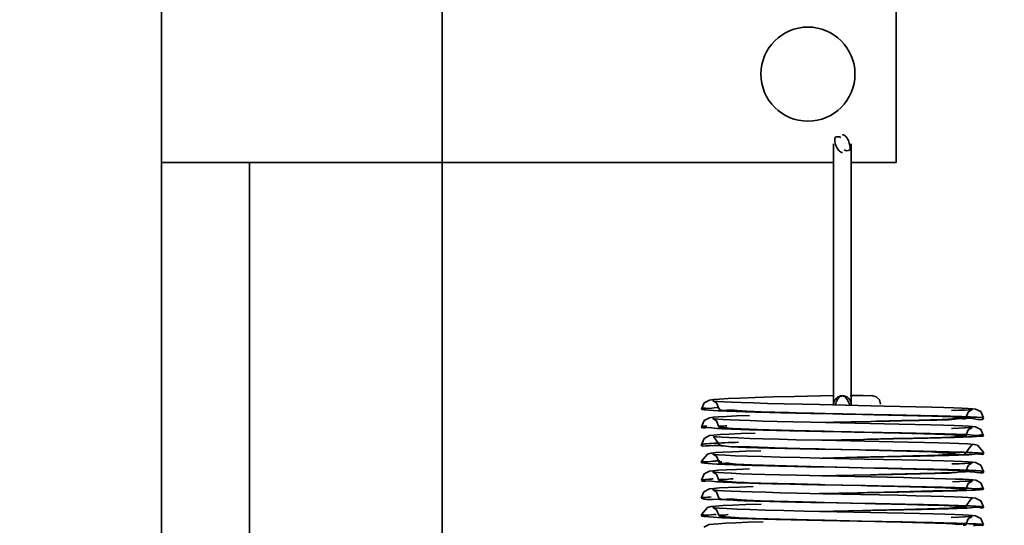
# Model space of a CAD drawing. Units: millimetres. Extents: x -334494 to -22080, y -93041 to 34289.
# Drawn here: x -327215 to -327181, y -87763 to -87746 of the extents above; entities that cross this region are included whole.
import ezdxf

# ---------------------------------------------------------------- set-up
doc = ezdxf.new("R2010")
doc.units = ezdxf.units.MM
doc.header["$LTSCALE"] = 20
for name, color, linetype, lineweight in [('KABINA', 5, 'Continuous', 35), ('KOTY', 7, 'Continuous', 9), ('RÁM', 4, 'Continuous', 35)]:
    doc.layers.add(name, color=color, linetype=linetype, lineweight=lineweight)
doc.styles.get("Standard").update_dxf_attribs({"font": 'arial.ttf'})
doc.dimstyles.get("Standard").update_dxf_attribs({"dimscale": 20, "dimtxt": 3, "dimasz": 3, "dimexe": 1, "dimexo": 0, "dimgap": 1.5, "dimtad": 1, "dimdsep": 46, "dimtxsty": 'Standard', "dimcen": 0, "dimdle": 1, "dimclrd": 256, "dimclre": 256, "dimclrt": 256, "dimaunit": 1, "dimadec": 0, "dimazin": 0, "dimtfac": 0.6, "dimtmove": 0, "dimatfit": 0, "dimfxl": 0, "dimtolj": 1, "dimarcsym": 0})

msp = doc.modelspace()

# ---------------------------------------------------------------- linework, layer by layer
at = {"layer": 'KABINA'}
msp.add_line((-327200.2296, -87581.2189), (-327200.2296, -87936.2189), dxfattribs=at)
at = {"layer": 'RÁM', "ltscale": 0.5}
for p, q in [((-327209.7771, -87790.5177), (-327209.7771, -87670.5177)), ((-327184.7771, -87750.5177), (-327184.7771, -87740.5177)), ((-327186.9037, -87758.7533), (-327186.9037, -87749.8825)), ((-327186.3037, -87758.7536), (-327186.3037, -87749.8825)), ((-327209.7771, -87750.5177), (-327186.9037, -87750.5177)), ((-327206.7771, -87790.5177), (-327206.7771, -87750.5177)), ((-327186.3037, -87750.5177), (-327184.7771, -87750.5177)), ((-327186.9037, -87758.4446), (-327188.2367, -87758.4749)), ((-327186.3454, -87758.4385), (-327186.1045, -87758.4388)), ((-327185.6037, -87758.4418), (-327186.2747, -87758.4498)), ((-327186.1045, -87758.4388), (-327185.8956, -87758.4394)), ((-327185.4528, -87758.4827), (-327185.6037, -87758.4418)), ((-327191.3132, -87758.6886), (-327191.4043, -87758.9053)), ((-327190.965, -87758.6305), (-327191.0018, -87758.6256)), ((-327190.8942, -87758.6922), (-327190.8041, -87758.9051)), ((-327189.5769, -87758.5114), (-327190.0888, -87758.5289)), ((-327189.6377, -87758.6957), (-327190.0468, -87758.6816)), ((-327187.3854, -87758.754), (-327187.9559, -87758.741)), ((-327185.1884, -87758.8012), (-327187.3854, -87758.754)), ((-327187.2929, -87758.7555), (-327186.9118, -87758.7466)), ((-327183.5637, -87758.8385), (-327185.1884, -87758.8012)), ((-327191.1379, -87758.9426), (-327191.2557, -87758.9331)), ((-327190.8712, -87758.8517), (-327190.8329, -87758.8499)), ((-327190.8021, -87758.9086), (-327190.8041, -87758.9051)), ((-327189.7661, -87759.1225), (-327190.2038, -87759.1384)), ((-327186.9265, -87759.0661), (-327187.2931, -87759.0586)), ((-327186.9179, -87759.0632), (-327187.1783, -87759.0571)), ((-327186.6115, -87759.0724), (-327186.9265, -87759.0661)), ((-327186.612, -87759.0703), (-327186.9179, -87759.0632)), ((-327186.2945, -87759.0775), (-327186.612, -87759.0703)), ((-327186.3067, -87759.0785), (-327186.6115, -87759.0724)), ((-327186.1545, -87759.0807), (-327186.312, -87759.0774)), ((-327186.1783, -87759.0811), (-327186.3067, -87759.0785)), ((-327185.5713, -87759.0931), (-327186.1822, -87759.0807)), ((-327185.5282, -87759.0949), (-327185.9292, -87759.0858)), ((-327183.1529, -87758.8498), (-327183.5637, -87758.8385)), ((-327182.8107, -87758.8606), (-327183.1529, -87758.8498)), ((-327182.5363, -87758.871), (-327182.8107, -87758.8606)), ((-327182.3275, -87758.881), (-327182.5363, -87758.871)), ((-327182.4039, -87759.2074), (-327182.3257, -87759.0058)), ((-327182.1793, -87758.8912), (-327182.3275, -87758.881)), ((-327182.3257, -87759.0058), (-327182.1857, -87758.9208)), ((-327191.3142, -87759.2939), (-327191.4048, -87759.5101)), ((-327191.3154, -87759.4884), (-327191.2554, -87759.482)), ((-327190.9646, -87759.2354), (-327191.0016, -87759.2305)), ((-327190.8906, -87759.301), (-327190.8046, -87759.5099)), ((-327189.7387, -87759.2974), (-327190.1065, -87759.2843)), ((-327189.3122, -87759.3107), (-327189.7387, -87759.2974)), ((-327186.6827, -87759.3744), (-327187.6791, -87759.3524)), ((-327187.3136, -87759.361), (-327186.9107, -87759.3515)), ((-327186.9107, -87759.3515), (-327186.5887, -87759.3441)), ((-327184.6761, -87759.4173), (-327186.6827, -87759.3744)), ((-327186.5887, -87759.3441), (-327186.2869, -87759.3372)), ((-327186.3041, -87759.3386), (-327185.6132, -87759.3228)), ((-327186.2869, -87759.3372), (-327186.1545, -87759.3342)), ((-327185.6268, -87759.3222), (-327185.4586, -87759.3184)), ((-327185.6132, -87759.3228), (-327185.2259, -87759.3151)), ((-327185.4586, -87759.3184), (-327185.2657, -87759.314)), ((-327183.5918, -87759.4428), (-327184.6761, -87759.4173)), ((-327183.1606, -87759.4546), (-327183.5918, -87759.4428)), ((-327182.8062, -87759.4657), (-327183.1606, -87759.4546)), ((-327182.5267, -87759.4763), (-327182.8062, -87759.4657)), ((-327182.3185, -87759.4865), (-327182.5267, -87759.4763)), ((-327190.994, -87759.8366), (-327190.9966, -87759.8362)), ((-327190.8334, -87759.5652), (-327190.8724, -87759.5633)), ((-327189.5747, -87759.7213), (-327190.0647, -87759.738)), ((-327186.618, -87759.6773), (-327187.3141, -87759.6631)), ((-327186.62, -87759.6751), (-327187.2197, -87759.6611)), ((-327186.3085, -87759.6822), (-327186.62, -87759.6751)), ((-327186.1684, -87759.6863), (-327186.618, -87759.6773)), ((-327185.8995, -87759.691), (-327186.3263, -87759.6808)), ((-327186.1723, -87759.6853), (-327186.3085, -87759.6822)), ((-327185.868, -87759.6922), (-327186.1946, -87759.6849)), ((-327185.5754, -87759.698), (-327186.1684, -87759.6863)), ((-327182.4039, -87759.8125), (-327182.326, -87759.6113)), ((-327182.326, -87759.6113), (-327182.1855, -87759.5259)), ((-327182.043, -87759.838), (-327181.9269, -87759.8308)), ((-327191.3143, -87759.8993), (-327191.4043, -87760.1149)), ((-327191.4043, -87760.1149), (-327191.4031, -87760.1123)), ((-327191.2362, -87760.0852), (-327191.1179, -87760.0761)), ((-327190.8055, -87760.0856), (-327190.8041, -87760.1147)), ((-327190.8041, -87760.1147), (-327190.8015, -87760.1109)), ((-327189.7592, -87759.9017), (-327190.1499, -87759.8876)), ((-327189.299, -87759.9161), (-327189.7592, -87759.9017)), ((-327187.3884, -87759.9635), (-327185.8936, -87759.9334)), ((-327187.3045, -87759.9658), (-327185.8848, -87759.9331)), ((-327184.3737, -87760.029), (-327187.3043, -87759.9658)), ((-327183.8107, -87760.0423), (-327184.3737, -87760.029)), ((-327183.3399, -87760.0545), (-327183.8107, -87760.0423)), ((-327182.953, -87760.0659), (-327183.3399, -87760.0545)), ((-327182.6431, -87760.0766), (-327182.953, -87760.0659)), ((-327182.3502, -87760.0902), (-327182.6431, -87760.0766)), ((-327182.2358, -87760.0968), (-327182.3502, -87760.0902)), ((-327182.2234, -87760.1438), (-327182.1822, -87760.1302)), ((-327190.9595, -87760.446), (-327191.0001, -87760.4407)), ((-327189.8314, -87760.5043), (-327190.2538, -87760.4884)), ((-327189.3756, -87760.3202), (-327189.8981, -87760.337)), ((-327189.3185, -87760.5206), (-327189.8314, -87760.5043)), ((-327186.0189, -87760.2942), (-327187.3053, -87760.2683)), ((-327186.0336, -87760.2934), (-327187.1968, -87760.2667)), ((-327182.4046, -87760.4196), (-327182.4033, -87760.4175)), ((-327182.4033, -87760.4175), (-327182.404, -87760.416)), ((-327181.8728, -87760.404), (-327181.97, -87760.3964)), ((-327191.4008, -87760.6751), (-327191.4044, -87760.7202)), ((-327191.1705, -87760.7552), (-327191.3034, -87760.7431)), ((-327190.8912, -87760.5101), (-327190.8042, -87760.7199)), ((-327185.8581, -87760.6019), (-327187.3771, -87760.5692)), ((-327187.3008, -87760.5707), (-327186.1051, -87760.5431)), ((-327183.1589, -87760.6646), (-327183.5687, -87760.6534)), ((-327182.8151, -87760.6754), (-327183.1589, -87760.6646)), ((-327182.5382, -87760.6858), (-327182.8151, -87760.6754)), ((-327182.3277, -87760.6959), (-327182.5382, -87760.6858)), ((-327182.4047, -87761.0223), (-327182.3269, -87760.8213)), ((-327182.1793, -87760.7061), (-327182.3277, -87760.6959)), ((-327182.3269, -87760.8213), (-327182.1867, -87760.7359)), ((-327191.3147, -87761.1093), (-327191.405, -87761.3253)), ((-327190.9612, -87761.0511), (-327191.0004, -87761.046)), ((-327190.8915, -87761.1155), (-327190.8048, -87761.3251)), ((-327189.7707, -87760.9376), (-327190.2076, -87760.9535)), ((-327189.6819, -87761.1143), (-327190.0613, -87761.101)), ((-327187.3925, -87761.1736), (-327185.6436, -87761.1384)), ((-327187.3201, -87761.1761), (-327185.6167, -87761.137)), ((-327185.5163, -87760.9092), (-327187.2926, -87760.8736)), ((-327184.5226, -87761.2357), (-327187.2868, -87761.1761)), ((-327185.5042, -87760.9105), (-327187.2264, -87760.871)), ((-327181.9369, -87761.0035), (-327182.0571, -87760.9962)), ((-327191.2673, -87761.2982), (-327191.1487, -87761.2883)), ((-327190.8506, -87761.3793), (-327190.8833, -87761.3776)), ((-327190.8139, -87761.381), (-327190.8506, -87761.3793)), ((-327185.9389, -87761.5058), (-327187.3173, -87761.478)), ((-327185.97, -87761.5049), (-327187.2078, -87761.4764)), ((-327183.0925, -87761.2715), (-327183.4967, -87761.2602)), ((-327182.7614, -87761.2823), (-327183.0925, -87761.2715)), ((-327182.5006, -87761.2925), (-327182.7614, -87761.2823)), ((-327182.3052, -87761.3025), (-327182.5006, -87761.2925)), ((-327182.1813, -87761.3405), (-327182.1802, -87761.3401)), ((-327191.3177, -87761.7161), (-327191.4059, -87761.9298)), ((-327190.9643, -87761.6553), (-327191.0014, -87761.6504)), ((-327190.8948, -87761.7175), (-327190.8056, -87761.9296)), ((-327189.6412, -87761.5383), (-327190.1115, -87761.5547)), ((-327189.6776, -87761.7195), (-327190.0661, -87761.7059)), ((-327187.3968, -87761.7787), (-327186.069, -87761.7518)), ((-327187.2922, -87761.7805), (-327186.0824, -87761.7525)), ((-327184.717, -87761.8363), (-327187.259, -87761.7818)), ((-327182.4019, -87761.6276), (-327182.4041, -87761.6251)), ((-327191.4018, -87761.9344), (-327191.4059, -87761.9298)), ((-327190.8056, -87761.9296), (-327190.8044, -87761.9271)), ((-327190.8029, -87761.9335), (-327190.8056, -87761.9296)), ((-327189.3692, -87762.135), (-327189.8919, -87762.1518)), ((-327185.8395, -87762.1128), (-327187.2964, -87762.0835)), ((-327185.832, -87762.113), (-327187.2141, -87762.0813)), ((-327183.1549, -87761.8748), (-327183.5835, -87761.863)), ((-327182.8055, -87761.8858), (-327183.1549, -87761.8748)), ((-327182.5287, -87761.8963), (-327182.8055, -87761.8858)), ((-327182.3206, -87761.9063), (-327182.5287, -87761.8963)), ((-327182.403, -87762.205), (-327182.2255, -87761.959)), ((-327182.1746, -87761.9164), (-327182.3206, -87761.9063)), ((-327182.2255, -87761.959), (-327182.1837, -87761.9451)), ((-327191.3984, -87762.4904), (-327191.4019, -87762.5351)), ((-327190.9535, -87762.2618), (-327190.9962, -87762.2562)), ((-327190.8892, -87762.3249), (-327190.8021, -87762.5349)), ((-327189.7558, -87762.3218), (-327190.2023, -87762.3055)), ((-327187.4121, -87762.384), (-327185.8984, -87762.3535)), ((-327184.5061, -87762.4461), (-327187.3726, -87762.3842)), ((-327187.3163, -87762.386), (-327185.9065, -87762.3536)), ((-327183.1146, -87762.4809), (-327183.5154, -87762.4698)), ((-327182.7802, -87762.4915), (-327183.1146, -87762.4809)), ((-327182.5145, -87762.5018), (-327182.7802, -87762.4915)), ((-327182.3148, -87762.5118), (-327182.5145, -87762.5018)), ((-327182.4042, -87762.2321), (-327182.403, -87762.205)), ((-327182.3915, -87762.2729), (-327182.3523, -87762.2715)), ((-327181.934, -87762.2136), (-327182.0674, -87762.2057)), ((-327191.1464, -87762.5721), (-327191.272, -87762.5615)), ((-327189.8101, -87762.7539), (-327190.2367, -87762.7696)), ((-327189.2967, -87762.7378), (-327189.8101, -87762.7539)), ((-327185.4834, -87762.7248), (-327187.2908, -87762.6886)), ((-327185.5163, -87762.7252), (-327187.2162, -87762.6862)), ((-327182.4045, -87762.8376), (-327182.3265, -87762.6364)), ((-327182.3265, -87762.6364), (-327182.1859, -87762.551)), ((-327181.9321, -87762.8191), (-327182.0456, -87762.812))]:
    msp.add_line(p, q, dxfattribs=at)
for points in [[(-327188.2367, -87758.4749), (-327188.9575, -87758.4933), (-327189.5769, -87758.5114)], [(-327185.3045, -87758.7419), (-327185.344, -87758.5929), (-327185.4528, -87758.4827)], [(-327190.0888, -87758.5289), (-327190.4928, -87758.546), (-327190.7909, -87758.5624), (-327190.993, -87758.5785), (-327191.127, -87758.5969), (-327191.3132, -87758.6886)], [(-327191.0018, -87758.6256), (-327191.011, -87758.624), (-327190.8942, -87758.6922)], [(-327190.0468, -87758.6816), (-327190.3815, -87758.6679), (-327190.6448, -87758.6546), (-327190.8391, -87758.642), (-327190.965, -87758.6305)], [(-327187.9559, -87758.741), (-327188.5912, -87758.7254), (-327189.1526, -87758.7103), (-327189.6377, -87758.6957)], [(-327190.2038, -87759.1384), (-327190.5532, -87759.1539), (-327190.8162, -87759.1692), (-327191.0016, -87759.1844), (-327191.1298, -87759.2024), (-327191.3142, -87759.2939)], [(-327182.1857, -87758.9208), (-327182.207, -87758.9231), (-327182.2956, -87758.9302), (-327182.438, -87758.9383), (-327182.6351, -87758.9469), (-327182.889, -87758.956)], [(-327181.8039, -87759.2075), (-327181.8949, -87758.9915), (-327182.0744, -87758.9039), (-327182.1793, -87758.8912)], [(-327191.0016, -87759.2305), (-327191.0112, -87759.2288), (-327190.8906, -87759.301)], [(-327190.1065, -87759.2843), (-327190.414, -87759.2714), (-327190.6594, -87759.2588), (-327190.8433, -87759.2466), (-327190.9646, -87759.2354)], [(-327187.6791, -87759.3524), (-327188.282, -87759.3382), (-327188.8269, -87759.3243), (-327189.3122, -87759.3107)], [(-327181.8039, -87759.8126), (-327181.8934, -87759.5982), (-327182.0724, -87759.5094), (-327182.1738, -87759.4967), (-327182.3185, -87759.4865)], [(-327190.0647, -87759.738), (-327190.461, -87759.7545), (-327190.7631, -87759.7707), (-327190.977, -87759.7869), (-327191.1222, -87759.8057), (-327191.3143, -87759.8993)], [(-327190.9966, -87759.8362), (-327190.9907, -87759.84), (-327190.8055, -87760.0856)], [(-327190.1499, -87759.8876), (-327190.4701, -87759.8738), (-327190.7186, -87759.8603), (-327190.8948, -87759.8474), (-327190.994, -87759.8366)], [(-327182.1855, -87759.5259), (-327182.207, -87759.5281), (-327182.2971, -87759.5353), (-327182.4412, -87759.5434), (-327182.6383, -87759.552), (-327182.8893, -87759.5611)], [(-327187.3043, -87759.9658), (-327188.1781, -87759.9457), (-327188.7706, -87759.9308), (-327189.299, -87759.9161)], [(-327182.4033, -87760.4175), (-327182.402, -87760.3897), (-327182.2234, -87760.1438)], [(-327181.8031, -87760.4177), (-327181.8065, -87760.3744), (-327182.0091, -87760.1308), (-327182.1185, -87760.1075), (-327182.2358, -87760.0968)], [(-327189.8981, -87760.337), (-327190.3345, -87760.3538), (-327190.6723, -87760.3702), (-327190.9116, -87760.3862), (-327191.0691, -87760.4024), (-327191.2005, -87760.4322), (-327191.4008, -87760.6751)], [(-327191.0001, -87760.4407), (-327191.0109, -87760.4388), (-327190.8912, -87760.5101)], [(-327190.2538, -87760.4884), (-327190.5828, -87760.4731), (-327190.8169, -87760.4587), (-327190.9595, -87760.446)], [(-327187.3771, -87760.5692), (-327188.0459, -87760.5538), (-327188.7201, -87760.5371), (-327189.3185, -87760.5206)], [(-327183.5687, -87760.6534), (-327184.0433, -87760.6417), (-327184.5841, -87760.6293), (-327185.8581, -87760.6019)], [(-327182.1867, -87760.7359), (-327182.2073, -87760.738), (-327182.2949, -87760.7451), (-327182.4359, -87760.7532), (-327182.632, -87760.7618), (-327182.8855, -87760.7709)], [(-327181.8047, -87761.0224), (-327181.8954, -87760.8068), (-327182.0748, -87760.7189), (-327182.1793, -87760.7061)], [(-327190.2076, -87760.9535), (-327190.5561, -87760.9691), (-327190.8193, -87760.9844), (-327191.004, -87760.9996), (-327191.1318, -87761.0178), (-327191.3147, -87761.1093)], [(-327191.0004, -87761.046), (-327191.0113, -87761.0441), (-327190.8915, -87761.1155)], [(-327190.0613, -87761.101), (-327190.3802, -87761.0878), (-327190.6376, -87761.075), (-327190.8323, -87761.0626), (-327190.9612, -87761.0511)], [(-327187.2868, -87761.1761), (-327188.1714, -87761.1559), (-327188.7382, -87761.1417), (-327189.2417, -87761.1279), (-327189.6819, -87761.1143)], [(-327183.4967, -87761.2602), (-327183.974, -87761.2483), (-327184.5226, -87761.2357)], [(-327182.1802, -87761.3401), (-327182.2029, -87761.3428), (-327182.2902, -87761.3498), (-327182.4286, -87761.3577), (-327182.617, -87761.3661), (-327182.8566, -87761.3749)], [(-327182.4019, -87761.6276), (-327182.327, -87761.4298), (-327182.1813, -87761.3405)], [(-327181.8015, -87761.6278), (-327181.8905, -87761.414), (-327182.0686, -87761.3249), (-327182.1672, -87761.3124), (-327182.3052, -87761.3025)], [(-327190.1115, -87761.5547), (-327190.4919, -87761.571), (-327190.7822, -87761.587), (-327190.9876, -87761.6029), (-327191.1271, -87761.6214), (-327191.3177, -87761.7161)], [(-327191.0014, -87761.6504), (-327191.0122, -87761.6485), (-327190.8948, -87761.7175)], [(-327190.0661, -87761.7059), (-327190.3889, -87761.6926), (-327190.6462, -87761.6795), (-327190.8388, -87761.6669), (-327190.9643, -87761.6553)], [(-327187.259, -87761.7818), (-327188.1546, -87761.7612), (-327188.7197, -87761.7471), (-327189.2275, -87761.7332), (-327189.6776, -87761.7195)], [(-327183.5835, -87761.863), (-327184.1017, -87761.8503), (-327184.717, -87761.8363)], [(-327189.8919, -87762.1518), (-327190.3302, -87762.1686), (-327190.6711, -87762.1851), (-327190.9121, -87762.2011), (-327191.0688, -87762.2173), (-327191.2002, -87762.2478), (-327191.3984, -87762.4904)], [(-327181.8042, -87762.2323), (-327181.8931, -87762.0184), (-327182.0725, -87761.9291), (-327182.1746, -87761.9164)], [(-327190.9962, -87762.2562), (-327191.0078, -87762.2542), (-327190.8892, -87762.3249)], [(-327190.2023, -87762.3055), (-327190.5523, -87762.2897), (-327190.8023, -87762.2748), (-327190.9535, -87762.2618)], [(-327187.3726, -87762.3842), (-327187.9089, -87762.3721), (-327188.5977, -87762.3553), (-327189.2181, -87762.3385), (-327189.7558, -87762.3218)], [(-327183.5154, -87762.4698), (-327183.9793, -87762.4582), (-327184.5061, -87762.4461)], [(-327181.8045, -87762.8378), (-327181.8929, -87762.6244), (-327182.0722, -87762.5347), (-327182.1734, -87762.5219), (-327182.3148, -87762.5118)], [(-327190.2367, -87762.7696), (-327190.5745, -87762.7851), (-327190.8286, -87762.8001), (-327191.0078, -87762.8152), (-327191.1338, -87762.8333), (-327191.3158, -87762.9246)], [(-327182.1859, -87762.551), (-327182.2079, -87762.5533), (-327182.2992, -87762.5605), (-327182.4457, -87762.5686), (-327182.647, -87762.5773), (-327182.905, -87762.5865)]]:
    msp.add_lwpolyline(points, dxfattribs=at)
msp.add_circle((-327187.7771, -87747.5177), 1.6, dxfattribs=at)
for centre, radius, start, end in [((-327186.1882, -87749.7065), 0.6794, 193.84513, 200.19859), ((-327187.0205, -87750.059), 0.6802, 13.8668, 20.17863), ((-327186.6037, -87758.7537), 0.3, 0, 180), ((-327186.2099, -87758.929), 0.6567, 161.04251, 165.80864), ((-327186.9985, -87758.9294), 0.6575, 14.1884, 18.99151), ((-327180.4751, -87419.5624), 339.5646, 268.502837, 268.849504), ((-327191.1665, -87760.718), 1.2386, 96.90513, 97.95106), ((-327190.8939, -87763.3178), 3.8527, 94.82746, 95.38309), ((-327190.976, -87763.0501), 2.9763, 95.0141, 96.05607), ((-327190.4565, -87769.7762), 9.7226, 93.62723, 93.90115), ((-327202.6898, -86888.2129), 871.8823, 271.1038287, 271.2392937), ((-327183.4328, -87731.0271), 29.4492, 272.12638, 272.25517), ((-327189.8996, -87779.9681), 19.3258, 92.88333, 93.08112), ((-327189.6377, -87785.1895), 24.5537, 92.64431, 92.88085), ((-327180.8082, -87436.1028), 324.8355, 268.476182, 268.856192), ((-327182.6769, -87772.9047), 11.9246, 87.02065, 87.30033), ((-327182.1476, -87763.9581), 2.9621, 85.21648, 85.92223), ((-327190.5825, -87769.1389), 7.871, 93.91139, 94.12477), ((-327190.4066, -87771.7487), 10.4867, 93.427, 93.89773), ((-327190.2134, -87774.9227), 13.6666, 93.2889, 93.4401), ((-327183.5182, -87793.1135), 31.5464, 87.7882, 87.91355), ((-327182.8532, -87746.143), 15.5311, 272.40869, 272.89644), ((-327182.4818, -87753.4623), 8.2025, 272.88897, 273.5583), ((-327201.6851, -88586.0017), 824.0413, 88.7592205, 88.8981867), ((-327182.8151, -87776.9944), 14.8076, 87.10571, 87.55369), ((-327180.7793, -87436.5762), 326.1774, 268.485989, 268.85613), ((-327182.6785, -87774.5566), 11.7617, 87.0516, 87.18364), ((-327182.5916, -87772.8722), 10.0751, 86.89336, 87.05212), ((-327182.1395, -87765.6417), 2.8303, 85.09108, 85.79726)]:
    msp.add_arc(centre, radius, start, end, dxfattribs=at)
for points, knots in [([(-327186.8478, -87749.8691), (-327186.864, -87749.803), (-327186.9049, -87749.6176), (-327186.7136, -87749.6424), (-327186.6628, -87749.6739)], [0, 0, 0, 0, 0.5325732, 1, 1, 1, 1]), ([(-327186.6037, -87749.5784), (-327186.5546, -87749.5784), (-327186.4527, -87749.6619), (-327186.4045, -87749.7632), (-327186.3821, -87749.8244)], [0, 0, 0, 0, 0.4301969, 1, 1, 1, 1]), ([(-327186.6038, -87750.1874), (-327186.653, -87750.1874), (-327186.755, -87750.1037), (-327186.8033, -87750.0023), (-327186.8258, -87749.9411)], [0, 0, 0, 0, 0.4302382, 1, 1, 1, 1]), ([(-327186.3602, -87749.896), (-327186.3439, -87749.9623), (-327186.3026, -87750.1479), (-327186.4942, -87750.1239), (-327186.545, -87750.0925)], [0, 0, 0, 0, 0.5335876, 1, 1, 1, 1]), ([(-327186.6037, -87758.4537), (-327186.6552, -87758.4536), (-327186.7599, -87758.5452), (-327186.8088, -87758.6512), (-327186.8309, -87758.7157)], [0, 0, 0, 0, 0.4299068, 1, 1, 1, 1]), ([(-327186.6037, -87758.4537), (-327186.5524, -87758.4537), (-327186.4478, -87758.5451), (-327186.3989, -87758.651), (-327186.3767, -87758.7155)], [0, 0, 0, 0, 0.4299022, 1, 1, 1, 1]), ([(-327191.4043, -87758.9053), (-327191.4053, -87758.8595), (-327191.118, -87758.9093), (-327191.0041, -87758.8584), (-327190.8712, -87758.8517)], [0, 0, 0, 0, 0.2561759, 1, 1, 1, 1]), ([(-327191.2557, -87758.9331), (-327191.2929, -87758.9296), (-327191.328, -87758.9182), (-327191.404, -87758.9185), (-327191.4043, -87758.9053)], [0, 0, 0, 0, 0.7378222, 1, 1, 1, 1]), ([(-327189.3471, -87759.0111), (-327189.5413, -87759.0059), (-327190.1384, -87758.988), (-327190.7358, -87758.971), (-327191.1379, -87758.9426)], [0, 0, 0, 0, 0.325304, 1, 1, 1, 1]), ([(-327189.8587, -87758.9799), (-327190.0848, -87758.9707), (-327190.376, -87758.912), (-327190.7337, -87758.9661), (-327190.8021, -87758.9086)], [0, 0, 0, 0, 0.7169159, 1, 1, 1, 1]), ([(-327187.1783, -87759.0571), (-327187.4333, -87759.0511), (-327188.3268, -87759.0292), (-327189.2204, -87759.0057), (-327189.8587, -87758.9799)], [0, 0, 0, 0, 0.2853257, 1, 1, 1, 1]), ([(-327183.0198, -87759.1483), (-327183.2004, -87759.1435), (-327184.0508, -87759.123), (-327184.9014, -87759.1064), (-327185.5713, -87759.0931)], [0, 0, 0, 0, 0.2123131, 1, 1, 1, 1]), ([(-327182.4924, -87759.1905), (-327182.6227, -87759.178), (-327183.6349, -87759.1364), (-327184.6469, -87759.115), (-327185.5282, -87759.0949)], [0, 0, 0, 0, 0.1293144, 1, 1, 1, 1]), ([(-327182.0782, -87759.1802), (-327182.1371, -87759.1773), (-327182.4509, -87759.1638), (-327182.7649, -87759.155), (-327183.0198, -87759.1483)], [0, 0, 0, 0, 0.1878976, 1, 1, 1, 1]), ([(-327182.984, -87759.2658), (-327182.6917, -87759.258), (-327182.4392, -87759.1278), (-327181.8062, -87759.309), (-327181.8039, -87759.2075)], [0, 0, 0, 0, 0.7422913, 1, 1, 1, 1]), ([(-327191.4048, -87759.5101), (-327191.405, -87759.5037), (-327191.3718, -87759.4981), (-327191.3547, -87759.4937), (-327191.3378, -87759.4913)], [0, 0, 0, 0, 0.2733623, 1, 1, 1, 1]), ([(-327190.8046, -87759.5099), (-327190.8041, -87759.486), (-327190.6633, -87759.4984), (-327190.602, -87759.4753), (-327190.5349, -87759.4703)], [0, 0, 0, 0, 0.2617708, 1, 1, 1, 1]), ([(-327185.2657, -87759.314), (-327185.0406, -87759.3088), (-327184.2887, -87759.2909), (-327183.5367, -87759.2728), (-327183.0101, -87759.2525)], [0, 0, 0, 0, 0.2993879, 1, 1, 1, 1]), ([(-327185.2259, -87759.3151), (-327185.0153, -87759.311), (-327184.268, -87759.2959), (-327183.5207, -87759.2801), (-327182.984, -87759.2658)], [0, 0, 0, 0, 0.2817698, 1, 1, 1, 1]), ([(-327183.0101, -87759.2525), (-327182.8589, -87759.2466), (-327182.7315, -87759.1842), (-327182.4029, -87759.2589), (-327182.4039, -87759.2074)], [0, 0, 0, 0, 0.7459144, 1, 1, 1, 1]), ([(-327182.4039, -87759.2074), (-327182.4041, -87759.1995), (-327182.4493, -87759.1993), (-327182.4702, -87759.1926), (-327182.4924, -87759.1905)], [0, 0, 0, 0, 0.2618536, 1, 1, 1, 1]), ([(-327181.8039, -87759.2075), (-327181.8034, -87759.1843), (-327181.9511, -87759.2099), (-327182.0095, -87759.1837), (-327182.0782, -87759.1802)], [0, 0, 0, 0, 0.252489, 1, 1, 1, 1]), ([(-327190.8724, -87759.5633), (-327191.0045, -87759.5566), (-327191.1213, -87759.5053), (-327191.4038, -87759.5564), (-327191.4048, -87759.5101)], [0, 0, 0, 0, 0.7406457, 1, 1, 1, 1]), ([(-327187.3141, -87759.6631), (-327187.6723, -87759.6557), (-327188.8455, -87759.6293), (-327190.0191, -87759.605), (-327190.8334, -87759.5652)], [0, 0, 0, 0, 0.3053143, 1, 1, 1, 1]), ([(-327190.4835, -87759.5533), (-327190.5635, -87759.5478), (-327190.6339, -87759.5197), (-327190.8053, -87759.538), (-327190.8046, -87759.5099)], [0, 0, 0, 0, 0.7403259, 1, 1, 1, 1]), ([(-327187.2197, -87759.6611), (-327187.566, -87759.6529), (-327188.654, -87759.6238), (-327189.743, -87759.6038), (-327190.4835, -87759.5533)], [0, 0, 0, 0, 0.3181771, 1, 1, 1, 1]), ([(-327185.8848, -87759.9331), (-327185.4992, -87759.9243), (-327184.3771, -87759.8925), (-327183.2524, -87759.8937), (-327182.5179, -87759.8317)], [0, 0, 0, 0, 0.3435311, 1, 1, 1, 1]), ([(-327182.9402, -87759.7702), (-327183.1045, -87759.7635), (-327183.989, -87759.7341), (-327184.8738, -87759.7148), (-327185.5942, -87759.6984)], [0, 0, 0, 0, 0.1858114, 1, 1, 1, 1]), ([(-327182.3674, -87759.7731), (-327182.5619, -87759.766), (-327183.6311, -87759.7351), (-327184.7006, -87759.7153), (-327185.5754, -87759.698)], [0, 0, 0, 0, 0.1819751, 1, 1, 1, 1]), ([(-327182.4039, -87759.8125), (-327182.4049, -87759.7668), (-327182.6908, -87759.8303), (-327182.8065, -87759.7757), (-327182.9402, -87759.7702)], [0, 0, 0, 0, 0.2545362, 1, 1, 1, 1]), ([(-327182.5179, -87759.8317), (-327182.4893, -87759.8293), (-327182.4635, -87759.8203), (-327182.4037, -87759.8225), (-327182.4039, -87759.8125)], [0, 0, 0, 0, 0.742304, 1, 1, 1, 1]), ([(-327181.8039, -87759.8126), (-327181.8029, -87759.7649), (-327182.1086, -87759.8368), (-327182.2268, -87759.7782), (-327182.3674, -87759.7731)], [0, 0, 0, 0, 0.2530861, 1, 1, 1, 1]), ([(-327181.9269, -87759.8308), (-327181.8961, -87759.8285), (-327181.8681, -87759.8182), (-327181.8041, -87759.8233), (-327181.8039, -87759.8126)], [0, 0, 0, 0, 0.7427761, 1, 1, 1, 1]), ([(-327190.2897, -87760.1924), (-327190.5721, -87760.1824), (-327190.7089, -87760.1099), (-327191.4655, -87760.1769), (-327191.4031, -87760.1123)], [0, 0, 0, 0, 0.7586803, 1, 1, 1, 1]), ([(-327191.4043, -87760.1149), (-327191.4045, -87760.1046), (-327191.346, -87760.1016), (-327191.3188, -87760.0935), (-327191.2901, -87760.0905)], [0, 0, 0, 0, 0.2628424, 1, 1, 1, 1]), ([(-327190.784, -87760.1256), (-327190.7892, -87760.1242), (-327190.7959, -87760.1225), (-327190.8042, -87760.1172), (-327190.8041, -87760.1147)], [0, 0, 0, 0, 0.6855191, 1, 1, 1, 1]), ([(-327189.3967, -87760.2068), (-327189.5746, -87760.2008), (-327190.035, -87760.1717), (-327190.5085, -87760.1999), (-327190.784, -87760.1256)], [0, 0, 0, 0, 0.3841838, 1, 1, 1, 1]), ([(-327183.8327, -87759.8912), (-327183.6367, -87759.8869), (-327183.0401, -87759.8724), (-327182.4433, -87759.8595), (-327182.043, -87759.838)], [0, 0, 0, 0, 0.3283706, 1, 1, 1, 1]), ([(-327187.3053, -87760.2683), (-327187.5883, -87760.2624), (-327188.5832, -87760.241), (-327189.5781, -87760.2176), (-327190.2897, -87760.1924)], [0, 0, 0, 0, 0.2844827, 1, 1, 1, 1]), ([(-327187.1968, -87760.2667), (-327187.7678, -87760.2532), (-327188.5011, -87760.2352), (-327189.2343, -87760.2123), (-327189.3967, -87760.2068)], [0, 0, 0, 0, 0.7785542, 1, 1, 1, 1]), ([(-327186.1051, -87760.5431), (-327185.8432, -87760.5371), (-327184.925, -87760.5162), (-327184.0068, -87760.4954), (-327183.3506, -87760.4744)], [0, 0, 0, 0, 0.2851941, 1, 1, 1, 1]), ([(-327186.0743, -87760.5419), (-327185.6926, -87760.5344), (-327184.4478, -87760.5089), (-327183.2028, -87760.4881), (-327182.3402, -87760.456)], [0, 0, 0, 0, 0.3066519, 1, 1, 1, 1]), ([(-327183.6791, -87760.3506), (-327183.8498, -87760.3457), (-327184.6346, -87760.3248), (-327185.4194, -87760.3074), (-327186.0336, -87760.2934)], [0, 0, 0, 0, 0.2174658, 1, 1, 1, 1]), ([(-327181.97, -87760.3964), (-327182.1587, -87760.3842), (-327183.5083, -87760.3401), (-327184.8581, -87760.3172), (-327186.0189, -87760.2942)], [0, 0, 0, 0, 0.1400467, 1, 1, 1, 1]), ([(-327182.404, -87760.416), (-327182.484, -87760.3326), (-327182.9896, -87760.4569), (-327183.3691, -87760.3595), (-327183.6791, -87760.3506)], [0, 0, 0, 0, 0.271468, 1, 1, 1, 1]), ([(-327183.3506, -87760.4744), (-327183.1227, -87760.4671), (-327182.8296, -87760.4077), (-327182.4738, -87760.4738), (-327182.4046, -87760.4196)], [0, 0, 0, 0, 0.7218008, 1, 1, 1, 1]), ([(-327182.274, -87760.4535), (-327182.157, -87760.4489), (-327182.0553, -87760.4004), (-327181.804, -87760.4581), (-327181.8031, -87760.4177)], [0, 0, 0, 0, 0.7433948, 1, 1, 1, 1]), ([(-327181.8031, -87760.4177), (-327181.803, -87760.4114), (-327181.8391, -87760.4109), (-327181.8553, -87760.4057), (-327181.8728, -87760.404)], [0, 0, 0, 0, 0.2622811, 1, 1, 1, 1]), ([(-327191.4044, -87760.7202), (-327191.4052, -87760.6799), (-327191.1546, -87760.7203), (-327191.0544, -87760.6765), (-327190.9384, -87760.6703)], [0, 0, 0, 0, 0.2573687, 1, 1, 1, 1]), ([(-327191.3034, -87760.7431), (-327191.3287, -87760.7402), (-327191.3535, -87760.733), (-327191.4042, -87760.7295), (-327191.4044, -87760.7202)], [0, 0, 0, 0, 0.7313521, 1, 1, 1, 1]), ([(-327189.4464, -87760.8234), (-327189.6352, -87760.8182), (-327190.21, -87760.8004), (-327190.7853, -87760.7844), (-327191.1705, -87760.7552)], [0, 0, 0, 0, 0.3283416, 1, 1, 1, 1]), ([(-327190.2164, -87760.7788), (-327190.3625, -87760.7714), (-327190.4881, -87760.715), (-327190.8054, -87760.7709), (-327190.8042, -87760.7199)], [0, 0, 0, 0, 0.7413249, 1, 1, 1, 1]), ([(-327190.8042, -87760.7199), (-327190.804, -87760.7111), (-327190.7573, -87760.7061), (-327190.7336, -87760.6995), (-327190.71, -87760.6966)], [0, 0, 0, 0, 0.271525, 1, 1, 1, 1]), ([(-327187.2264, -87760.871), (-327187.5257, -87760.8639), (-327188.5225, -87760.8387), (-327189.5196, -87760.8141), (-327190.2164, -87760.7788)], [0, 0, 0, 0, 0.3002394, 1, 1, 1, 1]), ([(-327185.6436, -87761.1384), (-327185.3922, -87761.1334), (-327184.5024, -87761.1157), (-327183.6126, -87761.0976), (-327182.9743, -87761.0806)], [0, 0, 0, 0, 0.2826262, 1, 1, 1, 1]), ([(-327185.6167, -87761.137), (-327185.3118, -87761.13), (-327184.3523, -87761.1067), (-327183.3924, -87761.0887), (-327182.7384, -87761.0556)], [0, 0, 0, 0, 0.3177681, 1, 1, 1, 1]), ([(-327183.1026, -87760.9612), (-327183.2755, -87760.9567), (-327184.08, -87760.9375), (-327184.8846, -87760.9217), (-327185.5163, -87760.9092)], [0, 0, 0, 0, 0.2149074, 1, 1, 1, 1]), ([(-327182.6701, -87760.9929), (-327182.8226, -87760.9843), (-327183.7671, -87760.9482), (-327184.7121, -87760.9286), (-327185.5042, -87760.9105)], [0, 0, 0, 0, 0.1616716, 1, 1, 1, 1]), ([(-327182.1152, -87760.9933), (-327182.178, -87760.9904), (-327182.507, -87760.9769), (-327182.8363, -87760.968), (-327183.1026, -87760.9612)], [0, 0, 0, 0, 0.1908219, 1, 1, 1, 1]), ([(-327182.9743, -87761.0806), (-327182.681, -87761.0727), (-327182.5165, -87760.9688), (-327181.7515, -87761.1024), (-327181.805, -87761.0215)], [0, 0, 0, 0, 0.751736, 1, 1, 1, 1]), ([(-327182.7384, -87761.0556), (-327182.6549, -87761.0514), (-327182.5837, -87761.0194), (-327182.4041, -87761.0507), (-327182.4047, -87761.0223)], [0, 0, 0, 0, 0.7462359, 1, 1, 1, 1]), ([(-327182.4047, -87761.0223), (-327182.4051, -87760.9997), (-327182.5452, -87761.0212), (-327182.6036, -87760.9966), (-327182.6701, -87760.9929)], [0, 0, 0, 0, 0.253788, 1, 1, 1, 1]), ([(-327181.8047, -87761.0224), (-327181.8045, -87761.0141), (-327181.8548, -87761.0159), (-327181.8765, -87761.0083), (-327181.9005, -87761.0063)], [0, 0, 0, 0, 0.257651, 1, 1, 1, 1]), ([(-327181.8047, -87761.0224), (-327181.8047, -87761.0223), (-327181.8048, -87761.022), (-327181.8049, -87761.0217), (-327181.805, -87761.0215)], [0, 0, 0, 0, 0.4757881, 1, 1, 1, 1]), ([(-327191.405, -87761.3253), (-327191.4052, -87761.313), (-327191.334, -87761.3117), (-327191.3019, -87761.3016), (-327191.2673, -87761.2982)], [0, 0, 0, 0, 0.261963, 1, 1, 1, 1]), ([(-327190.8833, -87761.3776), (-327191.0134, -87761.371), (-327191.1277, -87761.3213), (-327191.404, -87761.3701), (-327191.405, -87761.3253)], [0, 0, 0, 0, 0.7441636, 1, 1, 1, 1]), ([(-327187.3173, -87761.478), (-327187.6728, -87761.4706), (-327188.8385, -87761.4446), (-327190.0045, -87761.4197), (-327190.8139, -87761.381)], [0, 0, 0, 0, 0.3050027, 1, 1, 1, 1]), ([(-327190.6598, -87761.3541), (-327190.6963, -87761.3505), (-327190.7302, -87761.34), (-327190.805, -87761.338), (-327190.8048, -87761.3251)], [0, 0, 0, 0, 0.7392664, 1, 1, 1, 1]), ([(-327190.8048, -87761.3251), (-327190.8038, -87761.283), (-327190.5466, -87761.3236), (-327190.4392, -87761.2783), (-327190.318, -87761.2715)], [0, 0, 0, 0, 0.2575158, 1, 1, 1, 1]), ([(-327187.2078, -87761.4764), (-327187.597, -87761.4672), (-327188.7474, -87761.4322), (-327189.9014, -87761.4295), (-327190.6598, -87761.3541)], [0, 0, 0, 0, 0.3381119, 1, 1, 1, 1]), ([(-327183.1997, -87761.5755), (-327183.3836, -87761.5691), (-327184.307, -87761.5417), (-327185.2305, -87761.5217), (-327185.97, -87761.5049)], [0, 0, 0, 0, 0.1992425, 1, 1, 1, 1]), ([(-327182.3697, -87761.588), (-327182.5835, -87761.5802), (-327183.7731, -87761.5465), (-327184.963, -87761.5251), (-327185.9389, -87761.5058)], [0, 0, 0, 0, 0.1798028, 1, 1, 1, 1]), ([(-327186.0824, -87761.7525), (-327185.4861, -87761.739), (-327184.7208, -87761.722), (-327183.9556, -87761.7021), (-327183.7866, -87761.6974)], [0, 0, 0, 0, 0.7792114, 1, 1, 1, 1]), ([(-327186.069, -87761.7518), (-327185.6624, -87761.7438), (-327184.3729, -87761.7168), (-327183.0829, -87761.6979), (-327182.2005, -87761.6604)], [0, 0, 0, 0, 0.3152688, 1, 1, 1, 1]), ([(-327183.7866, -87761.6974), (-327183.6139, -87761.6926), (-327183.1607, -87761.671), (-327182.7014, -87761.6874), (-327182.4244, -87761.636)], [0, 0, 0, 0, 0.3800743, 1, 1, 1, 1]), ([(-327182.4041, -87761.6251), (-327182.4235, -87761.6133), (-327182.7031, -87761.6113), (-327182.9567, -87761.5839), (-327183.1997, -87761.5755)], [0, 0, 0, 0, 0.0855254, 1, 1, 1, 1]), ([(-327182.4244, -87761.636), (-327182.4186, -87761.635), (-327182.4122, -87761.6335), (-327182.4018, -87761.63), (-327182.4019, -87761.6276)], [0, 0, 0, 0, 0.7147162, 1, 1, 1, 1]), ([(-327181.8015, -87761.6278), (-327181.8007, -87761.5848), (-327182.0716, -87761.647), (-327182.1768, -87761.5954), (-327182.3007, -87761.5906)], [0, 0, 0, 0, 0.2573698, 1, 1, 1, 1]), ([(-327181.9728, -87761.6489), (-327181.9301, -87761.6462), (-327181.892, -87761.6308), (-327181.8018, -87761.6426), (-327181.8015, -87761.6278)], [0, 0, 0, 0, 0.7423674, 1, 1, 1, 1]), ([(-327191.4059, -87761.9298), (-327191.4065, -87761.901), (-327191.2299, -87761.9232), (-327191.158, -87761.8936), (-327191.0758, -87761.8884)], [0, 0, 0, 0, 0.2590158, 1, 1, 1, 1]), ([(-327190.0833, -87762.0145), (-327190.3971, -87762.0043), (-327190.8194, -87761.9424), (-327191.2914, -87761.9962), (-327191.4018, -87761.9344)], [0, 0, 0, 0, 0.7128519, 1, 1, 1, 1]), ([(-327189.8738, -87762.0043), (-327190.0958, -87761.9952), (-327190.3869, -87761.9425), (-327190.7317, -87761.9863), (-327190.8029, -87761.9335)], [0, 0, 0, 0, 0.714778, 1, 1, 1, 1]), ([(-327187.2964, -87762.0835), (-327187.5551, -87762.0781), (-327188.4841, -87762.0581), (-327189.4131, -87762.0363), (-327190.0833, -87762.0145)], [0, 0, 0, 0, 0.2784325, 1, 1, 1, 1]), ([(-327187.2141, -87762.0813), (-327187.467, -87762.0753), (-327188.3537, -87762.0534), (-327189.2404, -87762.0301), (-327189.8738, -87762.0043)], [0, 0, 0, 0, 0.2852541, 1, 1, 1, 1]), ([(-327182.5183, -87762.213), (-327182.6678, -87762.2005), (-327183.7725, -87762.1572), (-327184.8771, -87762.1347), (-327185.832, -87762.113)], [0, 0, 0, 0, 0.1357269, 1, 1, 1, 1]), ([(-327182.183, -87762.2003), (-327182.2846, -87762.1959), (-327182.8372, -87762.1762), (-327183.39, -87762.1636), (-327183.8413, -87762.1536)], [0, 0, 0, 0, 0.1837818, 1, 1, 1, 1]), ([(-327191.4019, -87762.5351), (-327191.4028, -87762.4921), (-327191.1308, -87762.537), (-327191.0225, -87762.4894), (-327190.8958, -87762.4829)], [0, 0, 0, 0, 0.2531931, 1, 1, 1, 1]), ([(-327190.8021, -87762.5349), (-327190.8015, -87762.5083), (-327190.6412, -87762.5239), (-327190.572, -87762.4976), (-327190.4952, -87762.4923)], [0, 0, 0, 0, 0.2569803, 1, 1, 1, 1]), ([(-327185.9065, -87762.3536), (-327185.6069, -87762.3468), (-327184.6177, -87762.3236), (-327183.6284, -87762.3029), (-327182.9391, -87762.2747)], [0, 0, 0, 0, 0.3028234, 1, 1, 1, 1]), ([(-327185.8984, -87762.3535), (-327185.5431, -87762.3464), (-327184.3741, -87762.3226), (-327183.2049, -87762.302), (-327182.3915, -87762.2729)], [0, 0, 0, 0, 0.303897, 1, 1, 1, 1]), ([(-327182.9391, -87762.2747), (-327182.8059, -87762.2692), (-327182.6929, -87762.2148), (-327182.4033, -87762.2778), (-327182.4042, -87762.2321)], [0, 0, 0, 0, 0.7449461, 1, 1, 1, 1]), ([(-327182.4042, -87762.2321), (-327182.4044, -87762.2221), (-327182.4633, -87762.2245), (-327182.4897, -87762.2154), (-327182.5183, -87762.213)], [0, 0, 0, 0, 0.2582463, 1, 1, 1, 1]), ([(-327182.3523, -87762.2715), (-327182.2159, -87762.2665), (-327182.0979, -87762.2095), (-327181.8051, -87762.2791), (-327181.8042, -87762.2323)], [0, 0, 0, 0, 0.7447988, 1, 1, 1, 1]), ([(-327181.8042, -87762.2323), (-327181.8039, -87762.2211), (-327181.8727, -87762.2269), (-327181.9014, -87762.216), (-327181.934, -87762.2136)], [0, 0, 0, 0, 0.2544949, 1, 1, 1, 1]), ([(-327191.272, -87762.5615), (-327191.3046, -87762.5582), (-327191.3357, -87762.5486), (-327191.4017, -87762.5468), (-327191.4019, -87762.5351)], [0, 0, 0, 0, 0.7361508, 1, 1, 1, 1]), ([(-327189.3974, -87762.6397), (-327189.5866, -87762.6346), (-327190.1697, -87762.6168), (-327190.7532, -87762.6005), (-327191.1464, -87762.5721)], [0, 0, 0, 0, 0.3242992, 1, 1, 1, 1]), ([(-327190.5396, -87762.5744), (-327190.6054, -87762.5695), (-327190.6638, -87762.5478), (-327190.8026, -87762.5576), (-327190.8021, -87762.5349)], [0, 0, 0, 0, 0.7434843, 1, 1, 1, 1]), ([(-327187.2162, -87762.6862), (-327187.5742, -87762.6777), (-327188.6821, -87762.6474), (-327189.7914, -87762.6303), (-327190.5396, -87762.5744)], [0, 0, 0, 0, 0.3231143, 1, 1, 1, 1]), ([(-327182.9574, -87762.7944), (-327183.1177, -87762.788), (-327183.9706, -87762.7598), (-327184.8236, -87762.741), (-327185.5163, -87762.7252)], [0, 0, 0, 0, 0.1880521, 1, 1, 1, 1]), ([(-327183.1492, -87762.7749), (-327183.3185, -87762.7707), (-327184.0965, -87762.7523), (-327184.8745, -87762.7369), (-327185.4834, -87762.7248)], [0, 0, 0, 0, 0.2174886, 1, 1, 1, 1]), ([(-327182.1006, -87762.8091), (-327182.1652, -87762.8059), (-327182.5147, -87762.7913), (-327182.8643, -87762.7821), (-327183.1492, -87762.7749)], [0, 0, 0, 0, 0.1851303, 1, 1, 1, 1]), ([(-327182.4045, -87762.8376), (-327182.4054, -87762.7903), (-327182.7004, -87762.8565), (-327182.8198, -87762.8), (-327182.9574, -87762.7944)], [0, 0, 0, 0, 0.2557293, 1, 1, 1, 1]), ([(-327182.4996, -87762.8552), (-327182.4757, -87762.853), (-327182.4538, -87762.8458), (-327182.4043, -87762.846), (-327182.4045, -87762.8376)], [0, 0, 0, 0, 0.7414663, 1, 1, 1, 1]), ([(-327182.1408, -87762.8678), (-327182.0566, -87762.864), (-327181.9837, -87762.8309), (-327181.8051, -87762.8662), (-327181.8045, -87762.8378)], [0, 0, 0, 0, 0.7477355, 1, 1, 1, 1]), ([(-327181.8045, -87762.8378), (-327181.8043, -87762.8296), (-327181.853, -87762.8312), (-327181.8741, -87762.8238), (-327181.8973, -87762.8218)], [0, 0, 0, 0, 0.2597166, 1, 1, 1, 1])]:
    msp.add_open_spline(points, degree=3, knots=knots, dxfattribs=at)
msp.add_open_spline([(-327191.0716, -87760.0731), (-327190.7604, -87760.0533), (-327190.4487, -87760.0428), (-327190.1371, -87760.0324)], degree=3, dxfattribs=at)

# ---------------------------------------------------------------- leaders
at = {"layer": 'KOTY', "ltscale": 0.5}
msp.add_leader([(-327525.2271, -87506.2177), (-326399.9469, -88774.385), (-325644.9347, -88774.385)], dimstyle='Standard', override={"dimgap": 1.5, "dimtad": 0}, dxfattribs=at)

doc.saveas('drawing.dxf')
